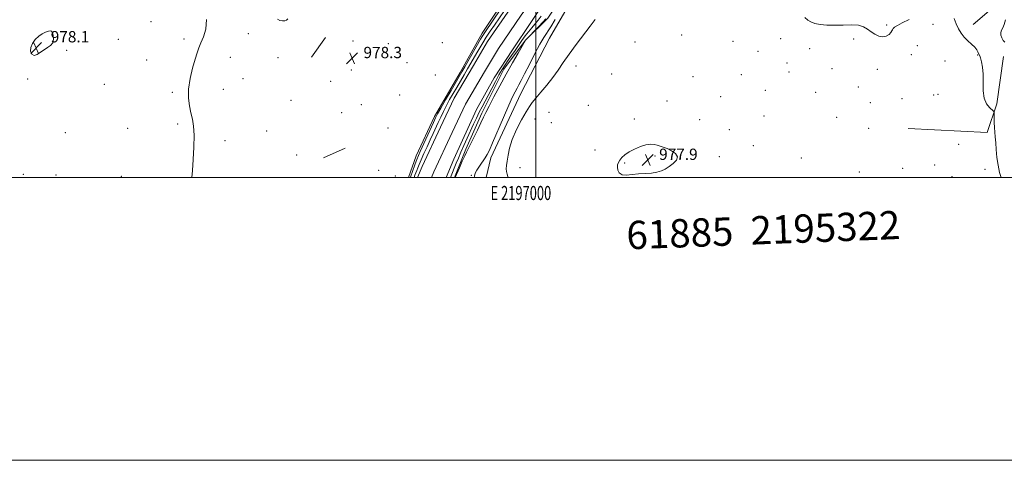
# Model space of a CAD drawing. Extents: x 2194800 to 2197700, y 322300 to 325200.
# Drawn here: x 2196635 to 2197331, y 322300 to 322612 of the extents above; entities that cross this region are included whole.
import ezdxf
from ezdxf.enums import TextEntityAlignment as Align

# ---------------------------------------------------------------- set-up
doc = ezdxf.new("R2010")
doc.units = 0
doc.header["$MEASUREMENT"] = 0
for name, color, linetype, lineweight in [('32000', 7, 'Continuous', 0), ('32001', 7, 'Continuous', 0), ('DTM HARD BREAKLINE', 7, 'Continuous', 0), ('DTM SPOT ELEVATION', 2, 'Continuous', 13), ('INDEX CONTOUR', 41, 'Continuous', 13), ('INTERMEDIATE CONTOUR', 44, 'Continuous', 0), ('INTERMEDIATE CONTOUR DEPRESSION', 44, 'Continuous', 0), ('SPOT ELEVATION', 7, 'Continuous', 0), ('STREAM - RIVER CENTERLINE', 11, 'Continuous', 0), ('STREAM - RIVER DOUBLE LINE', 5, 'Continuous', 0), ('TEXT 20', 7, 'Continuous', 0)]:
    doc.layers.add(name, color=color, linetype=linetype, lineweight=lineweight)
doc.styles.add('Style-ITALICS', font='ITALICS.shx')
doc.styles.add('Style-WORKING', font='WORKING.shx')

# ---------------------------------------------------------------- blocks, each defined once
blk = doc.blocks.new('SPOT')
at = {"layer": 'SPOT ELEVATION'}
for p, q in [((-3.91, -3.91), (3.82, 3.81)), ((-1.65, 3.77), (1.72, -3.93))]:
    blk.add_line(p, q, dxfattribs=at)

msp = doc.modelspace()

# ---------------------------------------------------------------- linework, layer by layer
at = {"layer": '32000', "flags": 128}
for points in [[(2194800, 322300), (2197700, 322300), (2197700, 325200), (2194800, 325200), (2194800, 322300)], [(2195000, 322500), (2197500, 322500), (2197500, 325000), (2195000, 325000), (2195000, 322500)], [(2197000, 325000), (2197000, 322500)]]:
    msp.add_lwpolyline(points, dxfattribs=at)
at = {"layer": 'DTM HARD BREAKLINE', "extrusion": (-0.003072, -0.004307, 0.999986), "elevation": -7159.6217, "flags": 128}
msp.add_lwpolyline([(2196833.7794, 322557.3277), (2196843.6596, 322571.1778)], dxfattribs=at)
at = {"layer": 'DTM HARD BREAKLINE', "extrusion": (0.005508, 0.00238, 0.999982), "elevation": 13846.0029, "flags": 128}
msp.add_lwpolyline([(2196810.9669, 322481.9561), (2196826.2672, 322488.5661)], dxfattribs=at)
at = {"layer": 'DTM HARD BREAKLINE'}
for points in [[(2197327.06, 323269.98, 980.68), (2197301.2, 323225.83, 980.86), (2197286.51, 323198.07, 980.45), (2197271.73, 323161.42, 980.17), (2197247.82, 323102.87, 980.22), (2197211.02, 323025.42, 980.17), (2197179.83, 322957.64, 980.26), (2197152.62, 322906.31, 980.35), (2197135.7, 322868, 980.54), (2197112.18, 322805.63, 980.63), (2197084.84, 322742.46, 980.63), (2197063.7, 322705.04, 980.63), (2197054.65, 322689.48, 980.72), (2197030.36, 322634.32, 981), (2197009.66, 322598.58, 980.9), (2196989.36, 322559.45, 980.72), (2196968.13, 322513.99, 980.45), (2196964.803, 322500, 980.475)], [(2197443.29, 323160.49, 982.58), (2197431.25, 323143.27, 981.39), (2197416.57, 323115.93, 981.3), (2197398.02, 323082.29, 981.67), (2197386.77, 323059.98, 981.76), (2197371.97, 323021.22, 981.44), (2197355.49, 322983.74, 980.84), (2197342.88, 322952.99, 980.93), (2197335.78, 322922.61, 980.84), (2197334.27, 322899.78, 980.75), (2197333.07, 322867.21, 980.66), (2197333.3, 322849.02, 980.47), (2197327.13, 322826.66, 980.2), (2197325.11, 322796.22, 979.88), (2197331.08, 322761.88, 980.43), (2197338.82, 322734.3, 980.84), (2197342.77, 322708.45, 980.89), (2197342.04, 322679.26, 980.98), (2197339.12, 322644.6, 980.75), (2197336.87, 322632.35, 980.66), (2197320.64, 322617.72, 980.34), (2197309.53, 322608.11, 980.25)], [(2197227.19, 323071.77, 978.42), (2197212.47, 323040.62, 978.47), (2197199.87, 323009.88, 978.65), (2197177.86, 322970.34, 978.88), (2197163.55, 322938.34, 978.97), (2197149.28, 322910.15, 978.97), (2197138.92, 322890.8, 978.93), (2197122.84, 322851.63, 978.88), (2197110.62, 322817.06, 978.84), (2197093.28, 322778.33, 978.65), (2197082.84, 322751.79, 978.97), (2197071.19, 322730.76, 979.2), (2197062.52, 322711.81, 979.11), (2197050.01, 322689.95, 979.34), (2197037.5, 322667.66, 979.11), (2197028.44, 322651.68, 979.25), (2197020.6, 322631.03, 978.84), (2197008.56, 322612.55, 978.47), (2196992.74, 322597.06, 978.01), (2196977.28, 322576.5, 977.46), (2196961.71, 322545.36, 977.64), (2196950.44, 322520.1, 977.78), (2196942.459, 322500, 977.908)], [(2196975.23, 322621.79, 978.98), (2196961.9, 322602.05, 978.98), (2196946.37, 322574.29, 978.79), (2196928.26, 322543.18, 978.7), (2196915.27, 322515.39, 978.98), (2196909.797, 322500, 979.078)], [(2197330.87, 322585.46, 980.8), (2197326.27, 322552.08, 980.15), (2197319.28, 322531.85, 979.6), (2197263.47, 322534.57, 979.33)]]:
    msp.add_polyline3d(points, dxfattribs=at)
at = {"layer": 'DTM SPOT ELEVATION'}
for p in [(2196727.59, 322610.17, 977.82), (2197248.27, 322607.83, 980.11), (2197281.03, 322608.21, 979.67), (2196796.54, 322601.63, 978.1), (2197103.09, 322600.85, 979.39), (2196704.61, 322597.63, 977.72), (2196751.05, 322598.02, 977.9), (2196870.49, 322596.45, 978.35), (2196895.49, 322594.64, 978.4), (2196933.92, 322595.34, 978.82), (2197070.04, 322595.79, 979.22), (2197139.42, 322596.27, 979.59), (2197173.27, 322598.08, 979.62), (2197224.78, 322597.87, 979.89), (2197269.86, 322593.3, 979.48), (2196668.06, 322589.84, 977.71), (2197157.21, 322589.27, 979.5), (2197193.81, 322591.14, 979.74), (2197265.59, 322586.91, 979.64), (2197312.61, 322586.54, 979.92), (2196724.68, 322582.97, 977.8), (2196783.85, 322585, 978.2), (2196817.61, 322584.65, 978.2), (2196908.73, 322581.09, 978.63), (2197028.37, 322578.91, 979.53), (2197177.64, 322580.87, 979.55), (2197289.51, 322582.25, 979.56), (2196869.31, 322576.06, 978.28), (2196928.9, 322572.4, 979.37), (2197053.63, 322573.25, 978.91), (2197111.09, 322571.31, 978.92), (2197145.4, 322572.66, 979.04), (2197179.21, 322574.61, 979.42), (2197209.54, 322576.92, 979.71), (2197241.59, 322576.47, 979.77), (2196640.47, 322569.61, 977.82), (2196694.74, 322565.84, 977.7), (2196792.76, 322569.8, 978.26), (2196854.76, 322567.88, 978.25), (2196742.77, 322560.3, 977.92), (2196778.87, 322562.31, 978.22), (2196903.72, 322558.3, 978.69), (2197162.4, 322561.63, 978.62), (2197197.98, 322560.27, 979.34), (2197228.22, 322563.94, 979.59), (2197281.44, 322558.21, 979.57), (2197284.51, 322558.75, 979.58), (2196826.74, 322554.46, 978.2), (2196876.5, 322551.54, 978.34), (2197037.07, 322550.99, 978.7), (2197092.87, 322554.12, 978.53), (2197130.82, 322557.04, 978.69), (2197236.56, 322552.89, 979.35), (2197258.97, 322555.68, 979.55), (2196862.67, 322545.87, 978.18), (2197009.34, 322546.16, 979.05), (2196746.6, 322537.91, 977.91), (2196999.48, 322541.27, 979.38), (2197010.82, 322538.79, 978.81), (2197069.57, 322541.28, 978.24), (2197115.88, 322540.92, 978.43), (2197161.35, 322543.35, 978.27), (2197212.91, 322542.45, 978.73), (2196667, 322531.58, 977.85), (2196711.15, 322534.72, 977.78), (2196809.48, 322532.76, 978.29), (2196895.37, 322535.08, 978.7), (2197136.89, 322533.73, 978.25), (2197235.57, 322534.82, 979.03), (2196780.06, 322526.09, 978.15), (2197153.92, 322522.47, 978.04), (2197299.24, 322523.38, 979.2), (2196830.68, 322515.81, 978.4), (2197041.73, 322519.32, 978.34), (2197062.75, 322510.34, 977.92), (2197084.34, 322515.13, 977.87), (2197129.86, 322514.71, 978.17), (2197187.91, 322513.75, 978.8), (2197282.12, 322508.92, 978.65), (2196637.35, 322502.13, 977.83), (2196660.46, 322501.72, 977.52), (2196888.79, 322505, 979.09), (2196954.3, 322501.56, 979.88), (2196988.86, 322506.84, 979.64), (2197228.95, 322503.97, 979.02), (2197259.46, 322506.43, 978.71), (2197317.73, 322505.71, 979.4), (2196706.66, 322500.81, 977.86), (2196900.56, 322501.02, 978.73), (2197294.42, 322500.65, 978.61)]:
    msp.add_point(p, dxfattribs=at)
at = {"layer": 'INDEX CONTOUR', "elevation": 980, "flags": 128}
for points in [[(2197190.3, 322613.167), (2197192.415, 322611.29), (2197194.56, 322609.956), (2197197.305, 322608.987), (2197201.093, 322608.245), (2197205.854, 322607.764), (2197211.385, 322607.617), (2197217.3991, 322607.792), (2197223.2671, 322607.94), (2197228.27, 322607.624), (2197231.923, 322606.538), (2197234.659, 322604.888), (2197237.142, 322603.009), (2197239.882, 322601.2401), (2197242.771, 322599.926), (2197245.547, 322599.42), (2197247.974, 322599.9311), (2197249.91, 322601.105), (2197251.24, 322602.452), (2197251.937, 322603.579), (2197252.327, 322604.502), (2197252.824, 322605.338), (2197253.844, 322606.232), (2197255.807, 322607.436), (2197259.132, 322609.23), (2197264.046, 322611.749)], [(2197013.741, 322611.788), (2197010.524, 322606.473), (2197005.601, 322598.953), (2197002.846, 322594.27), (2196999.287, 322587.554), (2196995.434, 322579.963), (2196992.019, 322573.182), (2196989.59, 322568.47), (2196987.9349, 322565.389), (2196986.654, 322563.077), (2196985.341, 322560.636), (2196983.568, 322557.019), (2196980.897, 322551.1421), (2196977.124, 322542.494), (2196969.409, 322524.5379), (2196967.0969, 322519.277), (2196965.59, 322516.217), (2196964.151, 322513.8779), (2196960.151, 322508.059), (2196958.328, 322505.222), (2196957.141, 322502.925), (2196956.519, 322500.8649), (2196956.428, 322500)], [(2196980.303, 322500), (2196980.182, 322500.606), (2196979.604, 322502.3721), (2196979.155, 322504.127), (2196979.075, 322506.061), (2196979.31, 322508.444), (2196979.732, 322511.571), (2196980.301, 322515.68), (2196981.345, 322520.805), (2196983.284, 322526.925), (2196986.329, 322533.845), (2196989.867, 322540.666), (2196993.08, 322546.3181), (2196995.42, 322550.114), (2196997.435, 322552.914), (2196999.943, 322555.964), (2197003.517, 322560.201), (2197007.743, 322565.321), (2197011.963, 322570.712), (2197015.722, 322575.9421), (2197019.39, 322581.293), (2197023.546, 322587.227), (2197028.529, 322593.978), (2197038.343, 322606.954), (2197041.862, 322611.645)], [(2197296.051, 322612.405), (2197297.491, 322608.678), (2197299.023, 322605.1861), (2197300.8341, 322602.018), (2197303.036, 322599.147), (2197305.647, 322596.5499), (2197308.292, 322594.212), (2197310.502, 322592.121), (2197311.931, 322590.281), (2197312.738, 322588.76), (2197313.211, 322587.643), (2197314.042, 322586.062), (2197314.621, 322584.539), (2197315.372, 322581.8611), (2197316.088, 322578.01), (2197316.499, 322573.082), (2197316.481, 322567.295), (2197316.493, 322561.351), (2197317.141, 322556.076), (2197318.803, 322552.12), (2197320.956, 322549.429), (2197323.915, 322546.849), (2197324.306, 322546.026), (2197324.358, 322544.6), (2197324.358, 322542.076), (2197324.396, 322538.798), (2197324.514, 322535.322), (2197324.739, 322532.029), (2197325.042, 322528.616), (2197325.376, 322524.606), (2197325.73, 322519.687), (2197326.222, 322514.201), (2197326.999, 322508.656), (2197328.1371, 322503.517), (2197329.137, 322500)]]:
    msp.add_lwpolyline(points, dxfattribs=at)
at = {"layer": 'INTERMEDIATE CONTOUR', "flags": 128}
for points, elevation in [([(2196911.232, 322500), (2196911.307, 322500.205), (2196911.815, 322501.569), (2196912.483, 322503.409), (2196914.659, 322509.526), (2196915.855, 322512.747), (2196916.955, 322515.476), (2196918.215, 322518.343), (2196927.45, 322538.765), (2196929.042, 322542.233), (2196930.498, 322545.107), (2196932.658, 322548.963), (2196936.056, 322554.837), (2196940, 322561.593), (2196947.63, 322574.609), (2196949.702, 322578.206), (2196960.844, 322597.702), (2196962.021, 322599.699), (2196962.892, 322601.095), (2196963.869, 322602.581), (2196975.181, 322619.295)], 978), ([(2196913.821, 322500), (2196914.448, 322501.566), (2196915.117, 322503.201), (2196915.801, 322504.928), (2196916.529, 322506.852), (2196917.473, 322509.273), (2196918.845, 322512.536), (2196920.766, 322516.832), (2196923.01, 322521.715), (2196925.26, 322526.584), (2196927.273, 322530.976), (2196930.853, 322538.843), (2196932.651, 322542.746), (2196934.56, 322546.741), (2196936.64, 322550.836), (2196938.929, 322555.038), (2196941.39, 322559.336), (2196943.966, 322563.718), (2196949.194, 322572.546), (2196951.682, 322576.777), (2196953.993, 322580.76), (2196958.237, 322588.126), (2196960.293, 322591.646), (2196962.468, 322595.255), (2196964.917, 322599.146), (2196967.72, 322603.416), (2196970.64, 322607.758), (2196977.684, 322618.1161)], 976), ([(2197003.705, 322614.017), (2197001.59, 322611.193), (2196999.347, 322608.5), (2196997.032, 322605.8339), (2196994.715, 322603.052), (2196992.442, 322600.042), (2196990.156, 322596.807), (2196987.779, 322593.38), (2196985.269, 322589.817), (2196982.739, 322586.253), (2196980.3429, 322582.847), (2196978.173, 322579.659), (2196976.079, 322576.3571), (2196973.847, 322572.515), (2196971.342, 322567.872), (2196966.197, 322557.991), (2196961.921, 322549.912), (2196959.977, 322546.11), (2196958.009, 322542.038), (2196955.956, 322537.619), (2196951.432, 322527.717), (2196949.1, 322522.58), (2196946.963, 322517.785), (2196945.169, 322513.624), (2196943.687, 322510.081), (2196939.526, 322500)], 976), ([(2196766.872, 322611.767), (2196766.361, 322604.944), (2196764.756, 322599.473), (2196762.913, 322595.176), (2196761.481, 322591.732), (2196760.272, 322588.241), (2196758.893, 322583.66), (2196757.11, 322577.3), (2196755.353, 322569.895), (2196754.217, 322562.5329), (2196754.124, 322556.085), (2196754.826, 322550.551), (2196755.903, 322545.715), (2196756.974, 322541.235), (2196757.8069, 322536.2739), (2196758.209, 322529.868), (2196758.064, 322521.524), (2196757.578, 322512.609), (2196757.036, 322504.962), (2196756.65, 322500)], 978), ([(2196824.459, 322612.06), (2196823.618, 322611.274), (2196822.366, 322610.735), (2196820.671, 322610.649), (2196818.798, 322611.052), (2196817.0869, 322611.937)], 978), ([(2197007.041, 322612.242), (2197005.0411, 322610.004), (2197001.86, 322606.623), (2196992.679, 322596.992), (2196992.502, 322596.746), (2196992.39, 322596.562), (2196987.408, 322587.857), (2196983.535, 322581.023), (2196979.087, 322573.066), (2196974.518, 322564.735), (2196970.303, 322556.9111), (2196966.93, 322550.507), (2196964.6769, 322546.056), (2196963.003, 322542.565), (2196961.1619, 322538.661), (2196958.64, 322533.424), (2196955.865, 322527.748), (2196953.495, 322522.981), (2196950.92, 322517.941), (2196949.714, 322515.383), (2196947.942, 322511.408), (2196945.93, 322506.805), (2196942.983, 322500)], 978), ([(2197332.262, 322611.407), (2197331.417, 322608.139), (2197330.4581, 322605.787), (2197329.5801, 322604.053), (2197329.053, 322602.443), (2197329.08, 322600.594), (2197329.618, 322598.668), (2197330.559, 322596.959), (2197331.784, 322595.659)], 982), ([(2196642.5741, 322591.9561), (2196642.496, 322589.24), (2196643.385, 322587.1669), (2196644.987, 322586.278), (2196647.063, 322586.898), (2196649.441, 322588.502), (2196651.97, 322590.353), (2196654.4629, 322591.907), (2196656.616, 322593.3991), (2196658.09, 322595.26), (2196658.657, 322597.737), (2196658.522, 322600.357), (2196658, 322602.465), (2196657.323, 322603.565), (2196656.388, 322603.787), (2196655.015, 322603.422), (2196653.086, 322602.691), (2196650.753, 322601.539), (2196648.237, 322599.841), (2196645.786, 322597.538), (2196643.766, 322594.823), (2196642.5741, 322591.9561)], 978)]:
    msp.add_lwpolyline(points, dxfattribs=dict(at, elevation=elevation))
at = {"layer": 'INTERMEDIATE CONTOUR DEPRESSION', "elevation": 978, "flags": 128}
msp.add_lwpolyline([(2197077.846, 322523.026), (2197081.046, 322523.431), (2197083.621, 322523.256), (2197085.815, 322522.7791), (2197087.882, 322522.209), (2197090.108, 322521.459), (2197092.789, 322520.371), (2197095.989, 322518.829), (2197098.843, 322516.894), (2197100.254, 322514.668), (2197099.471, 322512.272), (2197097.14, 322509.89), (2197094.249, 322507.724), (2197091.553, 322505.942), (2197088.841, 322504.587), (2197085.668, 322503.668), (2197081.72, 322503.154), (2197077.23, 322502.844), (2197072.563, 322502.496), (2197068.081, 322501.985), (2197064.125, 322501.657), (2197061.032, 322501.9759), (2197059.041, 322503.248), (2197057.997, 322505.149), (2197057.65, 322507.195), (2197057.7919, 322509.011), (2197058.377, 322510.665), (2197059.403, 322512.33), (2197060.899, 322514.1429), (2197063.02, 322516.088), (2197065.953, 322518.111), (2197069.749, 322520.119), (2197073.9211, 322521.855), (2197077.846, 322523.026)], dxfattribs=at)
at = {"layer": 'STREAM - RIVER CENTERLINE'}
msp.add_polyline3d([(2196926.111, 322500, 974.04), (2196927.82, 322504, 974.04), (2196940.76, 322531.69, 974.04), (2196950.1, 322551.91, 974.04), (2196963.66, 322574.64, 974.04), (2196973.43, 322591.22, 974.04), (2196989.56, 322614.85, 974.04), (2197000.6, 322630.38, 974.04), (2197010.04, 322648.34, 974.04), (2197019.23, 322667.9, 974.04), (2197031.39, 322694.08, 974.04), (2197040.31, 322713.89, 974.04), (2197051.7, 322733.21, 974.04), (2197063.36, 322753, 974.04), (2197073.26, 322770.13, 974.04), (2197083.14, 322797.44, 973.86), (2197094.47, 322829.03, 974), (2197103.96, 322854.88, 974), (2197115.75, 322881.99, 974), (2197120.17, 322895.64, 973.77), (2197121.17, 322898.18, 973.78)], dxfattribs=at)
at = {"layer": 'STREAM - RIVER DOUBLE LINE', "extrusion": (-0.001041, 0.000565503, 0.999999), "elevation": -1130.7531, "flags": 128}
msp.add_lwpolyline([(2196916.0925, 322500.691), (2196919.4335, 322508.391), (2196932.4235, 322536.171), (2196941.9535, 322556.801), (2196955.7435, 322579.921), (2196965.6535, 322596.741), (2196981.9935, 322620.681), (2196992.7334, 322635.791), (2197001.8034, 322653.041), (2197010.9034, 322672.401), (2197023.0334, 322698.511), (2197032.1334, 322718.721), (2197043.7734, 322738.471), (2197055.4134, 322758.2311), (2197064.8934, 322774.6311), (2197074.4934, 322801.1811), (2197085.8334, 322832.7911), (2197091.1684, 322847.3271), (2197093.6794, 322854.1701), (2197095.6954, 322859.5471), (2197100.1464, 322869.7821), (2197104.4684, 322879.7201), (2197107.1434, 322885.8711), (2197109.0794, 322891.8461), (2197111.0534, 322897.9401), (2197111.5134, 322899.3611)], dxfattribs=at)
at = {"layer": 'STREAM - RIVER DOUBLE LINE', "extrusion": (-0.001317, 0.000707864, 0.999999), "elevation": -1691.0343, "flags": 128}
msp.add_lwpolyline([(2196935.8845, 322501.2778), (2196941.2975, 322514.2778), (2196957.3975, 322549.3578), (2196969.8375, 322571.8478), (2196982.8275, 322591.5378), (2196995.8175, 322610.9378), (2197006.4275, 322627.1279), (2197016.6275, 322646.9979), (2197025.4875, 322664.2379), (2197035.4274, 322687.4879), (2197048.1574, 322709.5279), (2197060.2974, 322732.0279), (2197070.7874, 322751.0079), (2197080.3974, 322770.1479), (2197090.3274, 322791.9279), (2197101.0774, 322821.0479), (2197111.6874, 322851.3479), (2197123.6074, 322880.5979), (2197124.3373, 322882.7419), (2197124.8653, 322884.2899), (2197126.4733, 322888.5379), (2197128.1623, 322892.8879), (2197129.2963, 322895.8109), (2197130.1803, 322898.0879)], dxfattribs=at)

# ---------------------------------------------------------------- block references
at = {"layer": 'SPOT ELEVATION'}
for p in [(2196646.43, 322591.52, 978.1), (2196869.998, 322584.36, 978.309), (2197079.206, 322512.393, 977.899)]:
    msp.add_blockref('SPOT', p, dxfattribs=at)

# ---------------------------------------------------------------- texts
at = {"layer": '32001', "style": 'Style-WORKING', "width": 0.67}
msp.add_text('E 2197000', height=10, dxfattribs=at).set_placement((2196989.3917, 322494), align=Align.TOP_CENTER)
at = {"layer": 'SPOT ELEVATION', "style": 'Style-ITALICS'}
for s, height, p in [('978.1', 7.99998, (2196656.7, 322595.52, 978.1)), ('978.3', 8, (2196877.998, 322584.36, 978.309)), ('977.9', 8, (2197087.206, 322512.393, 977.899))]:
    msp.add_text(s, height=height, dxfattribs=at).set_placement(p)
at = {"layer": 'TEXT 20', "style": 'Style-WORKING'}
msp.add_text('61885  2195322', height=20, rotation=2.2, dxfattribs=at).set_placement((2197064.427, 322449.088))

doc.saveas('drawing.dxf')
